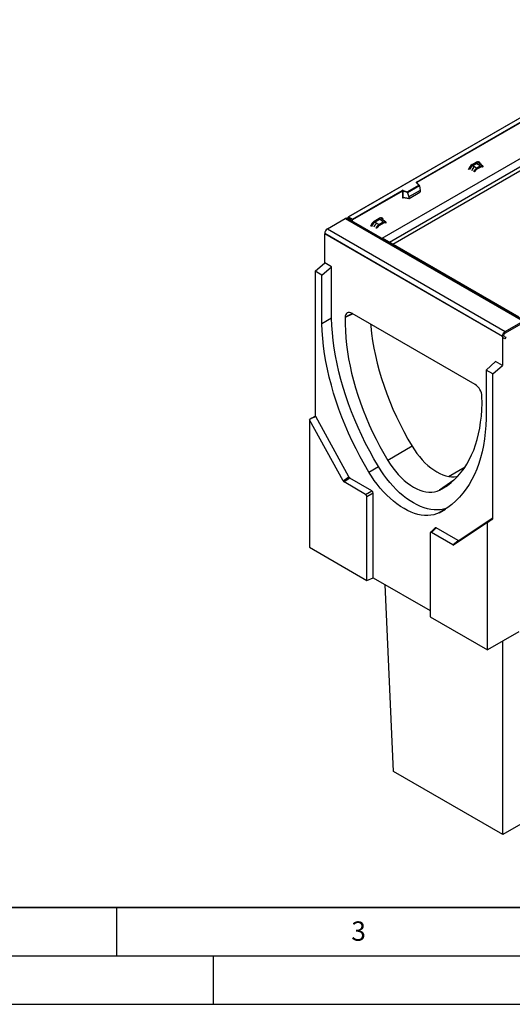
# Model space of a CAD drawing. Units: millimetres. Extents: x 0 to 420, y 0 to 297.
# Drawn here: x 105 to 156, y 0 to 102 of the extents above; entities that cross this region are included whole.
import ezdxf

# ---------------------------------------------------------------- set-up
doc = ezdxf.new("R2010")
doc.units = ezdxf.units.MM
doc.layers.add('LINIEN-DICK', color=7, linetype='Continuous', lineweight=35)
doc.layers.add('LINIEN-DÜNN', color=7, linetype='Continuous')
doc.layers.add('VORLAGE_TEXT', color=7, linetype='Continuous')
doc.styles.add('SLDTEXTSTYLE0', font='TXT', dxfattribs={"width": 0.605})

msp = doc.modelspace()

# ---------------------------------------------------------------- linework, layer by layer
at = {"color": 7, "linetype": 'Continuous', "lineweight": 25}
for p, q in [((174.2969, 101.7479), (138.9622, 81.3496)), ((174.2969, 101.731), (139.0122, 81.3616)), ((142.4771, 79.157), (175.004, 97.9344)), ((146.041, 84.9702), (168.0459, 97.6734)), ((168.0813, 97.6121), (146.0763, 84.9089)), ((175.004, 96.6543), (143.5857, 78.517)), ((151.7834, 86.7679), (152.2131, 87.016)), ((152.2764, 86.8982), (151.8467, 86.6502)), ((152.0328, 86.5427), (151.8467, 86.6502)), ((152.2507, 86.4168), (152.0328, 86.5427)), ((152.6147, 86.6113), (152.2642, 86.409)), ((152.2764, 86.8982), (152.4271, 86.7704)), ((152.3117, 86.3207), (152.6622, 86.523)), ((152.4271, 86.7704), (152.6038, 86.6206)), ((152.7136, 86.7669), (152.5471, 86.9082)), ((152.6038, 86.6206), (152.6147, 86.6113)), ((152.8925, 86.6152), (152.715, 86.7657)), ((152.8299, 86.6501), (152.8943, 86.6136)), ((152.8435, 86.5573), (152.8982, 86.5263)), ((152.9075, 86.5963), (152.8852, 86.6213)), ((152.9253, 86.571), (152.9075, 86.5963)), ((151.9889, 86.0909), (152.0533, 86.2017)), ((152.0756, 86.0515), (152.1304, 86.1457)), ((152.2642, 86.409), (152.2507, 86.4168)), ((145.08, 83.9682), (146.2703, 84.6553)), ((146.3328, 84.6098), (145.0882, 83.8913)), ((146.3328, 84.5908), (145.0882, 83.8723)), ((146.2703, 84.6553), (146.0251, 84.9005)), ((146.3213, 84.6342), (146.0604, 84.895)), ((146.0604, 84.895), (146.0605, 84.8947)), ((146.3328, 84.5908), (146.3328, 84.6098)), ((146.3328, 84.5908), (146.4206, 84.1115)), ((139.4011, 81.1371), (144.5346, 84.1006)), ((144.57, 84.0393), (139.4011, 81.0554)), ((144.57, 84.0393), (144.57, 83.3929)), ((144.6303, 84.0439), (144.6303, 83.3975)), ((145.0882, 83.8913), (144.6303, 84.0439)), ((144.6553, 84.1098), (145.08, 83.9682)), ((145.0882, 83.8723), (145.0882, 83.8913)), ((145.0882, 83.8723), (145.2404, 83.4302)), ((146.4206, 84.1115), (145.2404, 83.4302)), ((145.2754, 83.2727), (146.3857, 83.9136)), ((146.4206, 84.1115), (146.4206, 83.9734)), ((144.6303, 83.3975), (145.2404, 83.2921)), ((144.6451, 83.3741), (144.6445, 83.3737)), ((144.6448, 83.3735), (145.2559, 83.268)), ((145.2404, 83.4302), (145.2404, 83.2921)), ((136.8202, 80.137), (138.6587, 81.1983)), ((138.6587, 81.1983), (157.0435, 70.585)), ((157.2434, 70.6048), (138.8587, 81.2181)), ((138.9415, 81.3208), (138.9415, 81.1703)), ((139.4011, 81.0554), (138.9415, 81.3208)), ((139.0122, 81.3616), (139.4011, 81.1371)), ((139.4011, 81.0554), (139.4011, 81.1371)), ((139.4011, 80.905), (139.4011, 81.0554)), ((141.6647, 80.9265), (142.1863, 81.2276)), ((142.2496, 81.1099), (141.728, 80.8088)), ((141.9141, 80.7013), (141.728, 80.8088)), ((142.132, 80.5754), (141.9141, 80.7013)), ((142.132, 80.5754), (142.1455, 80.5676)), ((142.5879, 80.823), (142.1455, 80.5676)), ((142.6354, 80.7347), (142.193, 80.4793)), ((142.4003, 80.982), (142.2496, 81.1099)), ((142.577, 80.8323), (142.4003, 80.982)), ((142.6869, 80.9786), (142.5203, 81.1199)), ((142.5879, 80.823), (142.577, 80.8323)), ((142.8658, 80.8269), (142.6883, 80.9774)), ((142.8031, 80.8617), (142.8676, 80.8253)), ((142.8715, 80.738), (142.8167, 80.769)), ((142.8807, 80.808), (142.8585, 80.833)), ((142.8985, 80.7826), (142.8807, 80.808)), ((154.9222, 69.0258), (136.5374, 79.6391)), ((154.9221, 69.0175), (136.5374, 79.6308)), ((136.5374, 76.6259), (136.5374, 79.6308)), ((136.8202, 80.137), (155.205, 69.5237)), ((141.9346, 80.3603), (141.8702, 80.2495)), ((142.0117, 80.3043), (141.9569, 80.2101)), ((156.6192, 70.9929), (142.4771, 79.157)), ((135.5474, 75.7481), (136.5374, 76.6259)), ((137.2445, 76.2177), (136.5374, 76.6259)), ((135.5474, 75.7481), (135.5474, 60.7851)), ((136.2545, 75.3399), (135.5474, 75.7481)), ((136.2545, 75.3399), (137.2445, 76.2177)), ((136.2545, 70.3357), (136.2545, 75.3399)), ((137.2445, 70.9072), (137.2445, 76.2177)), ((139.4448, 71.3547), (138.6587, 70.9609)), ((152.0937, 64.0526), (139.3658, 71.4003)), ((137.2445, 70.9072), (136.2545, 70.3357)), ((138.6587, 70.992), (138.6587, 70.9609)), ((155.205, 69.5237), (157.0435, 70.585)), ((157.0435, 70.4217), (155.205, 69.3604)), ((154.9221, 69.0175), (154.9221, 66.0126)), ((155.1585, 68.762), (155.005, 68.8507)), ((155.105, 69.0239), (155.2585, 68.9352)), ((155.2585, 68.9352), (155.1585, 68.762)), ((153.2251, 65.543), (154.215, 66.4208)), ((154.9221, 66.0126), (154.215, 66.4208)), ((153.9322, 65.1348), (153.2251, 65.543)), ((153.2251, 65.543), (153.2251, 60.5388)), ((153.9322, 65.1348), (154.9221, 66.0126)), ((153.9322, 50.1718), (153.9322, 65.1348)), ((152.8008, 62.7968), (152.8008, 62.8279)), ((135.178, 60.5718), (134.9817, 60.4116)), ((138.4409, 54.094), (134.9817, 60.4116)), ((134.9817, 60.4116), (134.9817, 47.2306)), ((135.178, 60.5718), (135.5474, 60.7851)), ((135.178, 60.5718), (135.6181, 60.7443)), ((135.6181, 60.7443), (135.5474, 60.7851)), ((139.0414, 54.4923), (135.6181, 60.7443)), ((145.5792, 57.6666), (143.0597, 56.204)), ((141.0988, 55.0056), (142.0888, 55.5771)), ((149.3315, 54.5563), (151.0656, 55.5574)), ((138.4409, 54.094), (139.0414, 54.4923)), ((139.1442, 54.381), (138.5437, 53.9827)), ((140.7726, 52.6961), (138.5437, 53.9827)), ((141.4178, 53.0685), (139.1442, 54.381)), ((140.7726, 52.6961), (141.4178, 53.0685)), ((141.5578, 52.826), (140.9126, 52.4535)), ((140.9126, 43.8067), (140.9126, 52.4535)), ((141.5578, 44.0874), (141.5578, 52.826)), ((153.8615, 50.2126), (150.4382, 47.9131)), ((153.3665, 49.7983), (153.5627, 49.9585)), ((153.5627, 49.9585), (153.8615, 50.2126)), ((153.5627, 49.9585), (153.9322, 50.1718)), ((153.9322, 50.1718), (153.8615, 50.2126)), ((147.9499, 49.2336), (147.4638, 48.7693)), ((148.0618, 49.233), (147.5756, 48.7687)), ((150.3354, 47.9205), (148.0618, 49.233)), ((153.3665, 49.7983), (149.9073, 47.4746)), ((153.3665, 36.6173), (153.3665, 49.7983)), ((147.4356, 48.6879), (147.4356, 40.0411)), ((149.8045, 47.4821), (147.5756, 48.7687)), ((149.8045, 47.4821), (150.3354, 47.9205)), ((150.4382, 47.9131), (149.9073, 47.4746)), ((134.9817, 47.2306), (140.9126, 43.8067)), ((140.9126, 43.8067), (141.5578, 44.0874)), ((141.5578, 44.0874), (147.4356, 40.6942)), ((143.6574, 24.0611), (142.7812, 43.3812)), ((147.4356, 40.0411), (153.3665, 36.6173)), ((156.6192, 38.495), (153.3665, 36.6173)), ((154.9575, 17.5377), (154.9575, 37.5357)), ((154.9575, 17.5377), (143.6574, 24.0611)), ((161.3411, 21.2229), (154.9575, 17.5377))]:
    msp.add_line(p, q, dxfattribs=at)
at = {"color": 8, "linetype": 'Continuous', "lineweight": 25}
for p, q in [((175.004, 97.0675), (143.2279, 78.7235)), ((152.9123, 86.5894), (152.9058, 86.5982)), ((151.9889, 86.0909), (151.9691, 86.0422)), ((146.0763, 84.8791), (146.0763, 84.9089)), ((144.6399, 83.3541), (144.667, 83.3697)), ((142.8853, 80.8013), (142.8782, 80.811)), ((141.8702, 80.2495), (141.8504, 80.2008)), ((139.4154, 71.3717), (138.6587, 70.992)), ((149.8782, 54.152), (148.3998, 53.1213)), ((148.3801, 50.8016), (149.018, 51.1698))]:
    msp.add_line(p, q, dxfattribs=at)
at = {"color": 7, "linetype": 'Continuous', "lineweight": 25, "flags": 128}
for points in [[(152.9144, 86.5917), (152.9062, 86.6017), (152.8943, 86.6136)], [(146.0251, 84.9005), (146.0181, 84.909), (146.0136, 84.9181), (146.0118, 84.9275), (146.0126, 84.9369), (146.016, 84.9461), (146.022, 84.9549), (146.0304, 84.963), (146.041, 84.9702)], [(142.8876, 80.8034), (142.8794, 80.8133), (142.8676, 80.8253)], [(139.3658, 71.4003), (139.2278, 71.4642), (139.0952, 71.4943), (138.9729, 71.4895), (138.8658, 71.4498), (138.7778, 71.3768), (138.7125, 71.2734), (138.6723, 71.1434), (138.6587, 70.992)], [(141.0988, 55.0056), (140.641, 55.7898), (140.2023, 56.5844), (139.7834, 57.3881), (139.3851, 58.1996), (139.0081, 59.0174), (138.653, 59.8401), (138.3204, 60.6664), (138.0109, 61.4946), (137.7251, 62.3236), (137.4634, 63.1517), (137.2263, 63.9776), (137.0142, 64.7999), (136.8275, 65.6171), (136.6664, 66.4278), (136.5313, 67.2306), (136.4224, 68.0242), (136.3399, 68.8071), (136.2839, 69.5781), (136.2545, 70.3357)], [(142.0888, 55.5771), (141.631, 56.3613), (141.1922, 57.1559), (140.7734, 57.9596), (140.3751, 58.7711), (139.998, 59.5889), (139.6429, 60.4116), (139.3104, 61.2378), (139.0009, 62.0661), (138.7151, 62.8951), (138.4534, 63.7232), (138.2163, 64.5491), (138.0042, 65.3714), (137.8174, 66.1886), (137.6563, 66.9993), (137.5212, 67.8021), (137.4123, 68.5957), (137.3298, 69.3786), (137.2738, 70.1495), (137.2445, 70.9072)], [(138.6587, 70.9609), (138.6556, 70.2813), (138.6774, 69.5878), (138.7239, 68.8816), (138.7951, 68.1641), (138.8908, 67.4365), (139.011, 66.7), (139.1553, 65.9559), (139.3235, 65.2057), (139.5154, 64.4505), (139.7306, 63.6918), (139.9686, 62.9309), (140.2292, 62.1691), (140.5117, 61.4078), (140.8158, 60.6483), (141.1409, 59.8919), (141.4864, 59.1401), (141.8517, 58.394), (142.2361, 57.6551), (142.639, 56.9247), (143.0597, 56.204)], [(141.2874, 70.291), (141.3046, 70.0834), (141.3833, 69.335), (141.4889, 68.5758), (141.6211, 67.8073), (141.7797, 67.031), (141.9644, 66.2484), (142.1748, 65.4611), (142.4105, 64.6705), (142.6711, 63.8783), (142.956, 63.086), (143.2647, 62.2952), (143.5966, 61.5073), (143.9509, 60.724), (144.3272, 59.9467), (144.7245, 59.1771), (145.1421, 58.4165), (145.5792, 57.6666)], [(155.005, 68.8507), (154.9555, 68.8991), (154.9276, 68.9732), (154.9235, 69.0666), (154.9437, 69.1712), (154.9863, 69.278), (155.0478, 69.3779), (155.1229, 69.4622), (155.205, 69.5237)], [(155.105, 69.0239), (155.0803, 69.0481), (155.0663, 69.0851), (155.0642, 69.1318), (155.0743, 69.1841), (155.0957, 69.2376), (155.1264, 69.2875), (155.1639, 69.3296), (155.205, 69.3604)], [(155.105, 69.0239), (155.0803, 69.0481), (155.0663, 69.0851), (155.0642, 69.1318), (155.0743, 69.1841), (155.0957, 69.2376), (155.1264, 69.2875), (155.1639, 69.3296), (155.205, 69.3604)], [(148.3998, 53.1213), (148.8205, 53.3562), (149.2234, 53.6215), (149.6078, 53.9165), (149.9731, 54.2408), (150.3186, 54.5937), (150.6437, 54.9747), (150.9478, 55.3832), (151.2303, 55.8183), (151.4909, 56.2792), (151.7289, 56.7653), (151.9441, 57.2756), (152.1359, 57.8092), (152.3042, 58.3652), (152.4485, 58.9426), (152.5687, 59.5404), (152.6644, 60.1575), (152.7356, 60.7928), (152.7821, 61.4453), (152.8039, 62.1137), (152.8008, 62.7968)], [(153.2251, 60.5388), (153.1957, 59.815), (153.1397, 59.1087), (153.0572, 58.421), (152.9483, 57.7531), (152.8131, 57.1062), (152.6521, 56.4814), (152.4653, 55.8798), (152.2532, 55.3024), (152.016, 54.7502), (151.7543, 54.2242), (151.4684, 53.7253), (151.1589, 53.2543), (150.8263, 52.8121), (150.4711, 52.3993), (150.0941, 52.0168), (149.6957, 51.6652), (149.2768, 51.3451), (148.838, 51.0571), (148.3801, 50.8016)], [(145.5792, 57.6666), (145.8155, 57.2935), (146.0681, 56.9347), (146.3353, 56.5927), (146.6152, 56.2699), (146.9059, 55.9687), (147.2052, 55.6912), (147.5111, 55.4392), (147.8214, 55.2146), (148.1339, 55.019), (148.4464, 54.8538), (148.7567, 54.7201), (149.0625, 54.6189), (149.3619, 54.5509), (149.6525, 54.5165), (149.9325, 54.516), (150.1997, 54.5495), (150.2979, 54.5711)], [(143.0597, 56.204), (143.3066, 55.8141), (143.5706, 55.4391), (143.8499, 55.0817), (144.1425, 54.7443), (144.4463, 54.4295), (144.7591, 54.1394), (145.0788, 53.8761), (145.4031, 53.6414), (145.7297, 53.437), (146.0564, 53.2643), (146.3807, 53.1246), (146.7004, 53.0188), (147.0132, 52.9477), (147.317, 52.9117), (147.6096, 52.9113), (147.8888, 52.9462), (148.1529, 53.0164), (148.3998, 53.1213)], [(148.3801, 50.8016), (148.1065, 50.6812), (147.8169, 50.5923), (147.5127, 50.5355), (147.1954, 50.5109), (146.8666, 50.5187), (146.5276, 50.5588), (146.1802, 50.6311), (145.826, 50.7352), (145.4667, 50.8706), (145.1039, 51.0367), (144.7394, 51.2327), (144.3749, 51.4576), (144.0121, 51.7104), (143.6527, 51.99), (143.2986, 52.2949), (142.9512, 52.6238), (142.6123, 52.975), (142.2834, 53.347), (141.9662, 53.7379), (141.662, 54.146), (141.3725, 54.5692), (141.0988, 55.0056)], [(149.2086, 51.2974), (149.0964, 51.2526), (148.8068, 51.1638), (148.5027, 51.107), (148.1854, 51.0824), (147.8565, 51.0902), (147.5176, 51.1303), (147.1702, 51.2026), (146.816, 51.3067), (146.4566, 51.4421), (146.0938, 51.6082), (145.7293, 51.8042), (145.3648, 52.0291), (145.002, 52.2819), (144.6427, 52.5615), (144.2885, 52.8664), (143.9411, 53.1953), (143.6022, 53.5465), (143.2733, 53.9185), (142.9561, 54.3094), (142.652, 54.7175), (142.3624, 55.1407), (142.0888, 55.5771)]]:
    msp.add_lwpolyline(points, dxfattribs=at)
at = {"color": 8, "linetype": 'Continuous', "lineweight": 25, "flags": 128}
for points in [[(151.9889, 86.0909), (151.9761, 86.0648), (151.966, 86.0427)], [(141.8473, 80.2013), (141.8574, 80.2234), (141.8702, 80.2495)]]:
    msp.add_lwpolyline(points, dxfattribs=at)
at = {"color": 8, "linetype": 'Continuous', "lineweight": 25}
for centre, radius, start, end in [((152.628, 85.7939), 0.9565, 128.477103, 158.905861), ((152.5675, 86.5495), 0.2618, 55.731906, 122.451299), ((146.0383, 84.8689), 0.0342, 49.69013, 112.720041), ((146.0888, 84.8838), 0.0281, 116.350532, 160.56702), ((144.6683, 83.3558), 0.0285, 142.99852, 183.548783), ((142.5324, 79.9355), 0.9843, 128.916602, 158.466362), ((142.5408, 80.7611), 0.2618, 55.731906, 122.451299)]:
    msp.add_arc(centre, radius, start, end, dxfattribs=at)
at = {"color": 7, "linetype": 'Continuous', "lineweight": 25}
for centre, radius, start, end in [((151.9389, 86.7756), 0.1556, 182.829151, 233.704458), ((152.3685, 87.0237), 0.1556, 182.829151, 233.704458), ((152.7561, 86.3341), 0.3244, 76.848264, 117.996339), ((152.5456, 86.5172), 0.1167, 2.829151, 53.704458), ((152.7746, 86.5946), 0.0783, 331.579803, 45.071753), ((152.8474, 86.5678), 0.0656, 320.812445, 44.313389), ((152.2708, 86.596), 0.5785, 240.834307, 250.285087), ((152.7608, 85.7504), 0.8392, 127.428137, 147.462551), ((151.7788, 85.7432), 0.5344, 48.863109, 59.097852), ((152.1951, 86.3149), 0.1167, 2.829151, 53.704458), ((145.9996, 84.9055), 0.0768, 2.605478, 57.394522), ((144.6059, 83.961), 0.1567, 71.630882, 117.061523), ((144.4932, 84.0359), 0.0768, 2.605478, 57.394522), ((144.6056, 83.9695), 0.0784, 71.630882, 117.061523), ((144.734, 84.0422), 0.1037, 139.360515, 179.046054), ((144.6056, 83.3231), 0.0784, 71.630882, 117.061523), ((138.7758, 81.0348), 0.2012, 65.692881, 125.617577), ((141.8202, 80.9342), 0.1556, 182.829151, 233.704458), ((142.6421, 79.909), 0.8392, 127.428137, 147.462551), ((142.0764, 80.4735), 0.1167, 2.829151, 53.704458), ((142.3418, 81.2353), 0.1556, 182.829151, 233.704458), ((142.7293, 80.5458), 0.3244, 76.848264, 117.996339), ((142.5188, 80.7289), 0.1167, 2.829151, 53.704458), ((142.7478, 80.8063), 0.0783, 331.579804, 45.071743), ((142.8206, 80.7794), 0.0656, 320.812446, 44.313377), ((137.1364, 79.6282), 0.5991, 121.859772, 178.957288), ((136.9406, 79.6307), 0.4032, 178.814803, 179.996462), ((142.1521, 80.7546), 0.5785, 240.834306, 250.285087), ((141.6601, 79.9018), 0.5344, 48.863109, 59.097853), ((155.119, 69.0117), 0.1973, 175.903322, 234.686589), ((155.3253, 69.0174), 0.4032, 178.814803, 179.996462), ((151.2656, 62.758), 1.5368, 2.605478, 57.394522)]:
    msp.add_arc(centre, radius, start, end, dxfattribs=at)
at = {"color": 8, "linetype": 'Continuous', "lineweight": 25}
for centre, major_axis, ratio, start_param, end_param in [((151.7881, 86.278), (0.3, 0.5196), 0.58372498, 0.7907783, 2.00337978), ((151.8588, 86.2372), (0.25, 0.433), 0.61025779, 0.79077552, 1.93052022), ((152.2084, 86.5207), (0.3033, 0.5253), 0.57110705, 5.85043926, 7.06304074), ((152.2791, 86.4798), (0.2384, 0.4485), 0.56817741, 6.15974251, 7.04319622), ((141.6694, 80.4366), (0.3, 0.5196), 0.58372498, 0.7907783, 2.00337978), ((141.7401, 80.3958), (0.25, 0.433), 0.61025779, 0.79077552, 1.93052022), ((142.1817, 80.7323), (0.3033, 0.5253), 0.57110705, 5.85043926, 7.06304074), ((142.2524, 80.6915), (0.2384, 0.4485), 0.56817741, 6.15974251, 7.04319622)]:
    msp.add_ellipse(centre, major_axis=major_axis, ratio=ratio, start_param=start_param, end_param=end_param, dxfattribs=at)
at = {"color": 7, "linetype": 'Continuous', "lineweight": 25}
for centre, major_axis, ratio, start_param, end_param in [((146.2703, 84.6145), (0.0623, -0.0082), 0.64692249, 0.08496155, 1.65575788), ((145.08, 83.9274), (-0.0055, 0.0545), 0.11202381, 3.97741074, 5.54820707), ((146.384, 83.9542), (0.0258, 0.0429), 0.60369484, 3.97062182, 5.49645954), ((145.277, 83.3151), (0.0269, 0.045), 0.55180164, 2.39633891, 3.92217664), ((139.0122, 81.3208), (0.0707, 0), 0.57738155, 1.57079633, 3.14159265), ((138.5449, 54.147), (-0.0989, 0.1742), 0.58229508, 1.54394993, 2.36003877), ((139.1454, 54.5453), (-0.0989, 0.1742), 0.58229508, 1.54394993, 2.36003877), ((141.415, 52.9052), (-0.1, 0.1732), 0.58867537, 3.93676052, 5.48818649), ((140.7698, 52.5327), (-0.1, 0.1732), 0.58867537, 3.93676052, 5.48818649), ((148.0646, 49.0665), (-0.1019, 0.1766), 0.56630439, 5.50755054, 6.42017759), ((147.5784, 48.6022), (-0.1019, 0.1766), 0.56630439, 5.50755054, 7.05897651), ((150.3342, 48.0861), (-0.0998, 0.1756), 0.57243663, 2.36830495, 3.18439379), ((149.8033, 47.6477), (-0.0998, 0.1756), 0.57243663, 2.36830495, 3.18439379)]:
    msp.add_ellipse(centre, major_axis=major_axis, ratio=ratio, start_param=start_param, end_param=end_param, dxfattribs=at)
for points, knots in [([(152.8299, 86.6501), (152.7972, 86.6552), (152.7317, 86.6655), (152.6537, 86.6294), (152.6147, 86.6113)], [0, 0, 0, 0, 0.499609023, 1, 1, 1, 1]), ([(152.6622, 86.523), (152.6949, 86.5388), (152.7604, 86.5702), (152.8158, 86.5616), (152.8435, 86.5573)], [0, 0, 0, 0, 0.50098158, 1, 1, 1, 1]), ([(152.2642, 86.409), (152.2263, 86.3827), (152.1505, 86.33), (152.0857, 86.2445), (152.0533, 86.2017)], [0, 0, 0, 0, 0.500390977, 1, 1, 1, 1]), ([(152.1304, 86.1457), (152.1581, 86.1819), (152.2135, 86.2545), (152.2789, 86.2986), (152.3117, 86.3207)], [0, 0, 0, 0, 0.49901589, 1, 1, 1, 1]), ([(144.57, 83.3929), (144.5709, 83.3833), (144.5723, 83.3687), (144.581, 83.3551), (144.5899, 83.3478), (144.601, 83.344), (144.6174, 83.3437), (144.631, 83.35), (144.6399, 83.3541)], [0, 0, 0, 0, 0.23932922, 0.36790548, 0.49683708, 0.62593405, 0.75631267, 1, 1, 1, 1]), ([(144.6448, 83.3736), (144.6446, 83.3736), (144.6423, 83.3737), (144.6385, 83.3754), (144.6339, 83.3787), (144.6309, 83.3837), (144.6295, 83.39), (144.63, 83.395), (144.6303, 83.3975)], [0, 0, 0, 0, 0.01434588, 0.20171357, 0.39545169, 0.59127861, 0.79194251, 1, 1, 1, 1]), ([(142.1455, 80.5676), (142.1076, 80.5413), (142.0318, 80.4886), (141.967, 80.4031), (141.9346, 80.3603)], [0, 0, 0, 0, 0.50039414, 1, 1, 1, 1]), ([(142.193, 80.4793), (142.1602, 80.4572), (142.0948, 80.4131), (142.0394, 80.3405), (142.0117, 80.3043)], [0, 0, 0, 0, 0.50098524, 1, 1, 1, 1]), ([(142.8031, 80.8617), (142.7704, 80.8669), (142.7049, 80.8771), (142.6269, 80.8411), (142.5879, 80.823)], [0, 0, 0, 0, 0.49960586, 1, 1, 1, 1]), ([(142.8167, 80.769), (142.789, 80.7733), (142.7336, 80.7819), (142.6682, 80.7504), (142.6354, 80.7347)], [0, 0, 0, 0, 0.49901725, 1, 1, 1, 1])]:
    msp.add_open_spline(points, degree=3, knots=knots, dxfattribs=at)
at = {"layer": 'LINIEN-DICK'}
msp.add_line((20, 10), (415, 10), dxfattribs=at)
at = {"layer": 'LINIEN-DÜNN'}
for p, q in [((115, 10), (115, 5)), ((15, 5), (415, 5)), ((125, 5), (125, 0)), ((0, 0), (420, 0))]:
    msp.add_line(p, q, dxfattribs=at)

# ---------------------------------------------------------------- texts
at = {"layer": 'VORLAGE_TEXT', "insert": (140.0453, 8.5647), "char_height": 2, "attachment_point": 2, "style": 'SLDTEXTSTYLE0'}
msp.add_mtext('3', dxfattribs=at)

doc.saveas('drawing.dxf')
